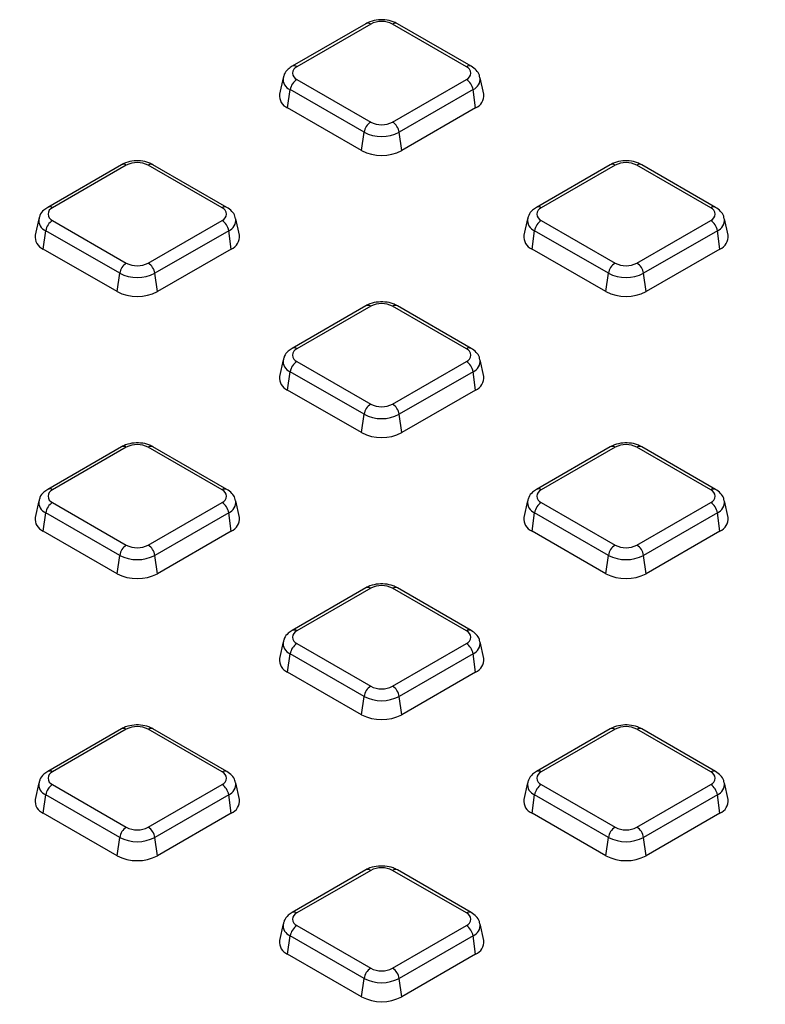
# Model space of a CAD drawing. Units: millimetres. Extents: x -24 to 1288, y -28 to 370.
# Drawn here: x 311 to 326, y 118 to 139 of the extents above; entities that cross this region are included whole.
import ezdxf

# ---------------------------------------------------------------- set-up
doc = ezdxf.new("R2010")
doc.units = ezdxf.units.MM

msp = doc.modelspace()

# ---------------------------------------------------------------- linework, layer by layer
at = {"color": 7, "linetype": 'Continuous', "lineweight": 25}
for p, q in [((317.922366, 138.64259), (316.366731, 137.744541)), ((318.022358, 138.632689), (316.466723, 137.73464)), ((320.039569, 137.73464), (318.483934, 138.632689)), ((320.139561, 137.744541), (318.583926, 138.64259)), ((316.178248, 137.504122), (316.102192, 137.154664)), ((316.466723, 137.468177), (318.022358, 136.570128)), ((318.483934, 136.570128), (320.039569, 137.468177)), ((320.404101, 137.154664), (320.328044, 137.504122)), ((316.273247, 136.866562), (316.32745, 137.252827)), ((317.883085, 136.354778), (316.32745, 137.252827)), ((320.178842, 137.252827), (318.623207, 136.354778)), ((320.233045, 136.866562), (320.178842, 137.252827)), ((317.828882, 135.968513), (316.273247, 136.866562)), ((320.233045, 136.866562), (318.67741, 135.968513)), ((317.828882, 135.968513), (317.883085, 136.354778)), ((318.67741, 135.968513), (318.623207, 136.354778)), ((312.774629, 135.670865), (311.218994, 134.772816)), ((312.874621, 135.660963), (311.318986, 134.762914)), ((314.891832, 134.762914), (313.336197, 135.660963)), ((314.991824, 134.772816), (313.436189, 135.670865)), ((323.070103, 135.670865), (321.514469, 134.772816)), ((323.170095, 135.660963), (321.61446, 134.762914)), ((325.187307, 134.762914), (323.631672, 135.660963)), ((325.287299, 134.772816), (323.731664, 135.670865)), ((311.030511, 134.532396), (310.954454, 134.182938)), ((311.318986, 134.496452), (312.874621, 133.598403)), ((313.336197, 133.598403), (314.891832, 134.496452)), ((315.256363, 134.182938), (315.180307, 134.532396)), ((321.325986, 134.532396), (321.249929, 134.182938)), ((321.61446, 134.496452), (323.170095, 133.598403)), ((323.631672, 133.598403), (325.187307, 134.496452)), ((325.551838, 134.182938), (325.475781, 134.532396)), ((311.12551, 133.894836), (311.179713, 134.281101)), ((312.735348, 133.383052), (311.179713, 134.281101)), ((315.031105, 134.281101), (313.47547, 133.383052)), ((315.085308, 133.894836), (315.031105, 134.281101)), ((321.420985, 133.894836), (321.475188, 134.281101)), ((323.030822, 133.383052), (321.475188, 134.281101)), ((325.32658, 134.281101), (323.770945, 133.383052)), ((325.380783, 133.894836), (325.32658, 134.281101)), ((312.681145, 132.996787), (311.12551, 133.894836)), ((315.085308, 133.894836), (313.529673, 132.996787)), ((322.97662, 132.996787), (321.420985, 133.894836)), ((325.380783, 133.894836), (323.825148, 132.996787)), ((312.681145, 132.996787), (312.735348, 133.383052)), ((313.529673, 132.996787), (313.47547, 133.383052)), ((322.97662, 132.996787), (323.030822, 133.383052)), ((323.825148, 132.996787), (323.770945, 133.383052)), ((317.922366, 132.699139), (316.366731, 131.80109)), ((318.022358, 132.689238), (316.466723, 131.791189)), ((320.039569, 131.791189), (318.483934, 132.689238)), ((320.139561, 131.80109), (318.583926, 132.699139)), ((316.178248, 131.56067), (316.102192, 131.211212)), ((320.404101, 131.211212), (320.328044, 131.56067)), ((316.466723, 131.524726), (318.022358, 130.626677)), ((318.483934, 130.626677), (320.039569, 131.524726)), ((316.273247, 130.923111), (316.32745, 131.309376)), ((317.883085, 130.411327), (316.32745, 131.309376)), ((320.178842, 131.309376), (318.623207, 130.411327)), ((320.233045, 130.923111), (320.178842, 131.309376)), ((317.828882, 130.025062), (316.273247, 130.923111)), ((320.233045, 130.923111), (318.67741, 130.025062)), ((317.828882, 130.025062), (317.883085, 130.411327)), ((318.67741, 130.025062), (318.623207, 130.411327)), ((312.774629, 129.727414), (311.218994, 128.829365)), ((312.874621, 129.717512), (311.318986, 128.819463)), ((314.891832, 128.819463), (313.336197, 129.717512)), ((314.991824, 128.829365), (313.436189, 129.727414)), ((323.070103, 129.727414), (321.514469, 128.829365)), ((323.170095, 129.717512), (321.61446, 128.819463)), ((325.187307, 128.819463), (323.631672, 129.717512)), ((325.287299, 128.829365), (323.731664, 129.727414)), ((311.030511, 128.588945), (310.954454, 128.239487)), ((311.318986, 128.553001), (312.874621, 127.654952)), ((313.336197, 127.654952), (314.891832, 128.553001)), ((315.256363, 128.239487), (315.180307, 128.588945)), ((321.325986, 128.588945), (321.249929, 128.239487)), ((321.61446, 128.553001), (323.170095, 127.654952)), ((323.631672, 127.654952), (325.187307, 128.553001)), ((325.551838, 128.239487), (325.475781, 128.588945)), ((311.12551, 127.951385), (311.179713, 128.33765)), ((312.735348, 127.439601), (311.179713, 128.33765)), ((315.031105, 128.33765), (313.47547, 127.439601)), ((315.085308, 127.951385), (315.031105, 128.33765)), ((321.420985, 127.951385), (321.475188, 128.33765)), ((323.030822, 127.439601), (321.475188, 128.33765)), ((325.32658, 128.33765), (323.770945, 127.439601)), ((325.380783, 127.951385), (325.32658, 128.33765)), ((312.681145, 127.053336), (311.12551, 127.951385)), ((315.085308, 127.951385), (313.529673, 127.053336)), ((322.97662, 127.053336), (321.420985, 127.951385)), ((325.380783, 127.951385), (323.825148, 127.053336)), ((312.681145, 127.053336), (312.735348, 127.439601)), ((313.529673, 127.053336), (313.47547, 127.439601)), ((322.97662, 127.053336), (323.030822, 127.439601)), ((323.825148, 127.053336), (323.770945, 127.439601)), ((317.922366, 126.755688), (316.366731, 125.857639)), ((318.022358, 126.745787), (316.466723, 125.847738)), ((320.039569, 125.847738), (318.483934, 126.745787)), ((320.139561, 125.857639), (318.583926, 126.755688)), ((316.178248, 125.617219), (316.102192, 125.267761)), ((316.466723, 125.581275), (318.022358, 124.683226)), ((318.483934, 124.683226), (320.039569, 125.581275)), ((320.404101, 125.267761), (320.328044, 125.617219)), ((316.273247, 124.97966), (316.32745, 125.365925)), ((317.883085, 124.467876), (316.32745, 125.365925)), ((320.178842, 125.365925), (318.623207, 124.467876)), ((320.233045, 124.97966), (320.178842, 125.365925)), ((317.828882, 124.081611), (316.273247, 124.97966)), ((320.233045, 124.97966), (318.67741, 124.081611)), ((317.828882, 124.081611), (317.883085, 124.467876)), ((318.67741, 124.081611), (318.623207, 124.467876)), ((312.774629, 123.783963), (311.218994, 122.885914)), ((312.874621, 123.774061), (311.318986, 122.876012)), ((314.891832, 122.876012), (313.336197, 123.774061)), ((314.991824, 122.885914), (313.436189, 123.783963)), ((323.070103, 123.783963), (321.514469, 122.885914)), ((323.170095, 123.774061), (321.61446, 122.876012)), ((325.187307, 122.876012), (323.631672, 123.774061)), ((325.287299, 122.885914), (323.731664, 123.783963)), ((311.030511, 122.645494), (310.954454, 122.296036)), ((315.256363, 122.296036), (315.180307, 122.645494)), ((321.325986, 122.645494), (321.249929, 122.296036)), ((325.551838, 122.296036), (325.475781, 122.645494)), ((311.318986, 122.60955), (312.874621, 121.711501)), ((313.336197, 121.711501), (314.891832, 122.60955)), ((321.61446, 122.60955), (323.170095, 121.711501)), ((323.631672, 121.711501), (325.187307, 122.60955)), ((311.12551, 122.007934), (311.179713, 122.394199)), ((312.735348, 121.49615), (311.179713, 122.394199)), ((315.031105, 122.394199), (313.47547, 121.49615)), ((315.085308, 122.007934), (315.031105, 122.394199)), ((321.420985, 122.007934), (321.475188, 122.394199)), ((323.030822, 121.49615), (321.475188, 122.394199)), ((325.32658, 122.394199), (323.770945, 121.49615)), ((325.380783, 122.007934), (325.32658, 122.394199)), ((312.681145, 121.109885), (311.12551, 122.007934)), ((315.085308, 122.007934), (313.529673, 121.109885)), ((322.97662, 121.109885), (321.420985, 122.007934)), ((325.380783, 122.007934), (323.825148, 121.109885)), ((312.681145, 121.109885), (312.735348, 121.49615)), ((313.529673, 121.109885), (313.47547, 121.49615)), ((322.97662, 121.109885), (323.030822, 121.49615)), ((323.825148, 121.109885), (323.770945, 121.49615)), ((317.922366, 120.812237), (316.366731, 119.914188)), ((318.022358, 120.802336), (316.466723, 119.904287)), ((320.039569, 119.904287), (318.483934, 120.802336)), ((320.139561, 119.914188), (318.583926, 120.812237)), ((316.178248, 119.673768), (316.102192, 119.32431)), ((316.466723, 119.637824), (318.022358, 118.739775)), ((318.483934, 118.739775), (320.039569, 119.637824)), ((320.404101, 119.32431), (320.328044, 119.673768)), ((316.273247, 119.036209), (316.32745, 119.422474)), ((317.883085, 118.524425), (316.32745, 119.422474)), ((320.178842, 119.422474), (318.623207, 118.524425)), ((320.233045, 119.036209), (320.178842, 119.422474)), ((317.828882, 118.13816), (316.273247, 119.036209)), ((320.233045, 119.036209), (318.67741, 118.13816)), ((317.828882, 118.13816), (317.883085, 118.524425)), ((318.67741, 118.13816), (318.623207, 118.524425))]:
    msp.add_line(p, q, dxfattribs=at)
at = {"color": 8, "linetype": 'Continuous', "lineweight": 25}
for centre, radius, start, end in [((317.964081, 138.554017), 0.097905, 53.4704317, 115.2191099), ((318.542211, 138.554017), 0.097905, 64.7808901, 126.5295683), ((316.408158, 137.65302), 0.100457, 54.3390563, 114.3718651), ((320.097842, 137.655979), 0.097894, 64.7589009, 126.5316566), ((316.415959, 137.475146), 0.23929, 172.5931442, 248.2916841), ((320.083973, 137.478926), 0.245196, 292.7625279, 6.2503972), ((312.816051, 135.579331), 0.10047, 54.341062, 114.3484796), ((313.394767, 135.579331), 0.10047, 65.6515204, 125.658938), ((323.111819, 135.582292), 0.097905, 53.4704317, 115.2191099), ((323.689948, 135.582292), 0.097905, 64.7808901, 126.5295683), ((311.260713, 134.684253), 0.097894, 53.4684035, 115.2404662), ((314.950396, 134.681299), 0.100453, 65.6194156, 125.6616914), ((321.556187, 134.684253), 0.097894, 53.4684035, 115.2404662), ((325.24587, 134.681299), 0.100453, 65.6194156, 125.6616914), ((311.268222, 134.50342), 0.23929, 172.5931442, 248.2916841), ((314.936236, 134.5072), 0.245196, 292.7625279, 6.2503972), ((321.563696, 134.50342), 0.23929, 172.5931442, 248.2916841), ((325.23171, 134.5072), 0.245196, 292.7625279, 6.2503972), ((317.963788, 132.607606), 0.10047, 54.341062, 114.3484796), ((318.542504, 132.607606), 0.10047, 65.6515204, 125.658938), ((316.40845, 131.712528), 0.097894, 53.4684035, 115.2404662), ((320.098133, 131.709574), 0.100453, 65.6194156, 125.6616914), ((316.415959, 131.531695), 0.23929, 172.5931442, 248.2916841), ((320.083973, 131.535475), 0.245196, 292.7625279, 6.2503972), ((312.816344, 129.638841), 0.097905, 53.4704317, 115.2191099), ((313.394474, 129.638841), 0.097905, 64.7808901, 126.5295683), ((323.111526, 129.63588), 0.10047, 54.341062, 114.3484796), ((323.690242, 129.63588), 0.10047, 65.6515204, 125.658938), ((311.260713, 128.740802), 0.097894, 53.4684035, 115.2404662), ((314.950396, 128.737848), 0.100453, 65.6194156, 125.6616914), ((321.556187, 128.740802), 0.097894, 53.4684035, 115.2404662), ((325.24587, 128.737848), 0.100453, 65.6194156, 125.6616914), ((311.268222, 128.559969), 0.23929, 172.5931442, 248.2916841), ((314.936236, 128.563749), 0.245196, 292.7625279, 6.2503972), ((321.563696, 128.559969), 0.23929, 172.5931442, 248.2916841), ((325.23171, 128.563749), 0.245196, 292.7625279, 6.2503972), ((317.963788, 126.664155), 0.10047, 54.341062, 114.3484796), ((318.542504, 126.664155), 0.10047, 65.6515204, 125.658938), ((316.40845, 125.769077), 0.097894, 53.4684035, 115.2404662), ((320.098133, 125.766123), 0.100453, 65.6194156, 125.6616914), ((316.415959, 125.588244), 0.23929, 172.5931442, 248.2916841), ((320.083973, 125.592024), 0.245196, 292.7625279, 6.2503972), ((312.816344, 123.69539), 0.097905, 53.4704317, 115.2191099), ((313.394474, 123.69539), 0.097905, 64.7808901, 126.5295683), ((323.111819, 123.69539), 0.097905, 53.4704317, 115.2191099), ((323.689948, 123.69539), 0.097905, 64.7808901, 126.5295683), ((311.260713, 122.797351), 0.097894, 53.4684035, 115.2404662), ((314.950396, 122.794397), 0.100453, 65.6194156, 125.6616914), ((321.556187, 122.797351), 0.097894, 53.4684035, 115.2404662), ((325.24587, 122.794397), 0.100453, 65.6194156, 125.6616914), ((311.268222, 122.616518), 0.23929, 172.5931442, 248.2916841), ((314.936236, 122.620298), 0.245196, 292.7625279, 6.2503972), ((321.563696, 122.616518), 0.23929, 172.5931442, 248.2916841), ((325.23171, 122.620298), 0.245196, 292.7625279, 6.2503972), ((317.963788, 120.720704), 0.10047, 54.341062, 114.3484796), ((318.542504, 120.720704), 0.10047, 65.6515204, 125.658938), ((316.40845, 119.825626), 0.097894, 53.4684035, 115.2404662), ((320.098133, 119.822672), 0.100453, 65.6194156, 125.6616914), ((316.415959, 119.644793), 0.23929, 172.5931442, 248.2916841), ((320.083973, 119.648573), 0.245196, 292.7625279, 6.2503972)]:
    msp.add_arc(centre, radius, start, end, dxfattribs=at)
at = {"color": 7, "linetype": 'Continuous', "lineweight": 25}
for centre, radius, start, end in [((318.253146, 138.187269), 0.501659, 62.6096722, 117.3903278), ((316.517289, 137.601409), 0.142504, 110.7834208, 249.2165792), ((319.989004, 137.601409), 0.142504, 290.7834208, 69.2165792), ((316.636659, 137.205564), 0.3128, 122.9067666, 171.3096049), ((319.869633, 137.205564), 0.3128, 8.6903951, 57.0932334), ((316.375122, 137.12188), 0.274892, 173.1505208, 248.2474653), ((320.123939, 137.126173), 0.281607, 292.7954145, 5.8065994), ((318.192294, 136.307515), 0.3128, 122.9067666, 171.3096049), ((318.253146, 137.015548), 0.501659, 242.6096722, 297.3903278), ((318.313998, 136.307515), 0.3128, 8.6903951, 57.0932334), ((318.253146, 137.068993), 0.804393, 242.6096722, 297.3903278), ((318.253146, 136.787339), 0.922213, 242.6096722, 297.3903278), ((313.105409, 135.215544), 0.501659, 62.6096722, 117.3903278), ((323.400884, 135.215544), 0.501659, 62.6096722, 117.3903278), ((311.369551, 134.629683), 0.142504, 110.7834208, 249.2165792), ((314.841266, 134.629683), 0.142504, 290.7834208, 69.2165792), ((321.665026, 134.629683), 0.142504, 110.7834208, 249.2165792), ((325.136741, 134.629683), 0.142504, 290.7834208, 69.2165792), ((311.488922, 134.233839), 0.3128, 122.9067666, 171.3096049), ((314.721896, 134.233839), 0.3128, 8.6903951, 57.0932334), ((321.784396, 134.233839), 0.3128, 122.9067666, 171.3096049), ((325.017371, 134.233839), 0.3128, 8.6903951, 57.0932334), ((311.227384, 134.150154), 0.274892, 173.1505208, 248.2474653), ((314.976202, 134.154448), 0.281607, 292.7954145, 5.8065994), ((321.522859, 134.150154), 0.274892, 173.1505208, 248.2474653), ((325.271676, 134.154448), 0.281607, 292.7954145, 5.8065994), ((313.044557, 133.33579), 0.3128, 122.9067666, 171.3096049), ((313.105409, 134.043823), 0.501659, 242.6096722, 297.3903278), ((313.166261, 133.33579), 0.3128, 8.6903951, 57.0932334), ((323.340031, 133.33579), 0.3128, 122.9067666, 171.3096049), ((323.400884, 134.043823), 0.501659, 242.6096722, 297.3903278), ((323.461736, 133.33579), 0.3128, 8.6903951, 57.0932334), ((313.105409, 134.097268), 0.804393, 242.6096722, 297.3903278), ((323.400884, 134.097268), 0.804393, 242.6096722, 297.3903278), ((313.105409, 133.815614), 0.922213, 242.6096722, 297.3903278), ((323.400884, 133.815614), 0.922213, 242.6096722, 297.3903278), ((318.253146, 132.243818), 0.501659, 62.6096722, 117.3903278), ((316.517289, 131.657958), 0.142504, 110.7834208, 249.2165792), ((319.989004, 131.657958), 0.142504, 290.7834208, 69.2165792), ((316.636659, 131.262113), 0.3128, 122.9067666, 171.3096049), ((319.869633, 131.262113), 0.3128, 8.6903951, 57.0932334), ((316.375122, 131.178428), 0.274892, 173.1505208, 248.2474653), ((320.123939, 131.182722), 0.281607, 292.7954145, 5.8065994), ((318.192294, 130.364064), 0.3128, 122.9067666, 171.3096049), ((318.253146, 131.072097), 0.501659, 242.6096722, 297.3903278), ((318.313998, 130.364064), 0.3128, 8.6903951, 57.0932334), ((318.253146, 131.125542), 0.804393, 242.6096722, 297.3903278), ((318.253146, 130.843888), 0.922213, 242.6096722, 297.3903278), ((313.105409, 129.272092), 0.501659, 62.6096722, 117.3903278), ((323.400884, 129.272092), 0.501659, 62.6096722, 117.3903278), ((311.369551, 128.686232), 0.142504, 110.7834208, 249.2165792), ((314.841266, 128.686232), 0.142504, 290.7834208, 69.2165792), ((321.665026, 128.686232), 0.142504, 110.7834208, 249.2165792), ((325.136741, 128.686232), 0.142504, 290.7834208, 69.2165792), ((311.488922, 128.290388), 0.3128, 122.9067666, 171.3096049), ((314.721896, 128.290388), 0.3128, 8.6903951, 57.0932334), ((321.784396, 128.290388), 0.3128, 122.9067666, 171.3096049), ((325.017371, 128.290388), 0.3128, 8.6903951, 57.0932334), ((311.227384, 128.206703), 0.274892, 173.1505208, 248.2474653), ((314.976202, 128.210997), 0.281607, 292.7954145, 5.8065994), ((321.522859, 128.206703), 0.274892, 173.1505208, 248.2474653), ((325.271676, 128.210997), 0.281607, 292.7954145, 5.8065994), ((313.044557, 127.392339), 0.3128, 122.9067666, 171.3096049), ((313.105409, 128.100372), 0.501659, 242.6096722, 297.3903278), ((313.166261, 127.392339), 0.3128, 8.6903951, 57.0932334), ((323.340031, 127.392339), 0.3128, 122.9067666, 171.3096049), ((323.400884, 128.100372), 0.501659, 242.6096722, 297.3903278), ((323.461736, 127.392339), 0.3128, 8.6903951, 57.0932334), ((313.105409, 128.153817), 0.804393, 242.6096722, 297.3903278), ((323.400884, 128.153817), 0.804393, 242.6096722, 297.3903278), ((313.105409, 127.872163), 0.922213, 242.6096722, 297.3903278), ((323.400884, 127.872163), 0.922213, 242.6096722, 297.3903278), ((318.253146, 126.300367), 0.501659, 62.6096722, 117.3903278), ((316.517289, 125.714506), 0.142504, 110.7834208, 249.2165792), ((319.989004, 125.714506), 0.142504, 290.7834208, 69.2165792), ((316.636659, 125.318662), 0.3128, 122.9067666, 171.3096049), ((319.869633, 125.318662), 0.3128, 8.6903951, 57.0932334), ((316.375122, 125.234977), 0.274892, 173.1505208, 248.2474653), ((320.123939, 125.239271), 0.281607, 292.7954145, 5.8065994), ((318.192294, 124.420613), 0.3128, 122.9067666, 171.3096049), ((318.253146, 125.128646), 0.501659, 242.6096722, 297.3903278), ((318.313998, 124.420613), 0.3128, 8.6903951, 57.0932334), ((318.253146, 125.182091), 0.804393, 242.6096722, 297.3903278), ((318.253146, 124.900437), 0.922213, 242.6096722, 297.3903278), ((313.105409, 123.328641), 0.501659, 62.6096722, 117.3903278), ((323.400884, 123.328641), 0.501659, 62.6096722, 117.3903278), ((311.369551, 122.742781), 0.142504, 110.7834208, 249.2165792), ((314.841266, 122.742781), 0.142504, 290.7834208, 69.2165792), ((321.665026, 122.742781), 0.142504, 110.7834208, 249.2165792), ((325.136741, 122.742781), 0.142504, 290.7834208, 69.2165792), ((311.488922, 122.346937), 0.3128, 122.9067666, 171.3096049), ((314.721896, 122.346937), 0.3128, 8.6903951, 57.0932334), ((321.784396, 122.346937), 0.3128, 122.9067666, 171.3096049), ((325.017371, 122.346937), 0.3128, 8.6903951, 57.0932334), ((311.227384, 122.263252), 0.274892, 173.1505208, 248.2474653), ((314.976202, 122.267546), 0.281607, 292.7954145, 5.8065994), ((321.522859, 122.263252), 0.274892, 173.1505208, 248.2474653), ((325.271676, 122.267546), 0.281607, 292.7954145, 5.8065994), ((313.044557, 121.448888), 0.3128, 122.9067666, 171.3096049), ((313.105409, 122.156921), 0.501659, 242.6096722, 297.3903278), ((313.166261, 121.448888), 0.3128, 8.6903951, 57.0932334), ((323.340031, 121.448888), 0.3128, 122.9067666, 171.3096049), ((323.400884, 122.156921), 0.501659, 242.6096722, 297.3903278), ((323.461736, 121.448888), 0.3128, 8.6903951, 57.0932334), ((313.105409, 122.210366), 0.804393, 242.6096722, 297.3903278), ((323.400884, 122.210366), 0.804393, 242.6096722, 297.3903278), ((313.105409, 121.928712), 0.922213, 242.6096722, 297.3903278), ((323.400884, 121.928712), 0.922213, 242.6096722, 297.3903278), ((318.253146, 120.356916), 0.501659, 62.6096722, 117.3903278), ((316.517289, 119.771055), 0.142504, 110.7834208, 249.2165792), ((319.989004, 119.771055), 0.142504, 290.7834208, 69.2165792), ((316.636659, 119.375211), 0.3128, 122.9067666, 171.3096049), ((319.869633, 119.375211), 0.3128, 8.6903951, 57.0932334), ((316.375122, 119.291526), 0.274892, 173.1505208, 248.2474653), ((320.123939, 119.29582), 0.281607, 292.7954145, 5.8065994), ((318.192294, 118.477162), 0.3128, 122.9067666, 171.3096049), ((318.253146, 119.185195), 0.501659, 242.6096722, 297.3903278), ((318.313998, 118.477162), 0.3128, 8.6903951, 57.0932334), ((318.253146, 119.23864), 0.804393, 242.6096722, 297.3903278), ((318.253146, 118.956986), 0.922213, 242.6096722, 297.3903278)]:
    msp.add_arc(centre, radius, start, end, dxfattribs=at)
for points, knots in [([(318.583926, 138.64259), (318.554819, 138.657277), (318.475924, 138.697085), (318.323046, 138.728327), (318.137105, 138.723288), (318.002675, 138.685754), (317.937059, 138.650488), (317.922366, 138.64259)], [0, 0, 0, 0, 0.148395773, 0.402229442, 0.658740802, 0.923581636, 1, 1, 1, 1]), ([(353.498899, 112.250086), (352.946579, 112.044229), (351.83192, 111.628781), (350.112621, 111.042511), (348.35415, 110.481924), (346.565177, 109.953959), (344.748358, 109.458379), (342.905251, 108.995892), (341.037743, 108.56691), (339.147666, 108.171882), (337.236895, 107.811202), (335.307319, 107.485236), (333.360849, 107.194313), (331.399414, 106.938727), (329.424954, 106.718737), (327.439426, 106.534563), (325.444796, 106.386392), (323.443039, 106.274374), (321.436138, 106.198622), (319.42608, 106.159212), (317.414857, 106.156184), (315.404462, 106.189542), (313.396886, 106.259251), (311.394119, 106.365243), (309.398146, 106.50741), (307.410941, 106.685608), (305.434476, 106.899658), (303.470706, 107.149344), (301.521577, 107.434414), (299.58902, 107.75458), (297.674948, 108.10952), (295.781258, 108.498873), (293.909823, 108.922248), (292.062498, 109.379216), (290.241111, 109.869314), (288.447465, 110.392047), (286.683333, 110.946885), (284.950462, 111.533266), (283.250563, 112.150597), (281.585317, 112.798251), (279.956367, 113.475572), (278.365321, 114.181872), (276.813746, 114.916436), (275.303169, 115.678519), (273.835075, 116.467348), (272.410903, 117.282124), (271.032048, 118.122023), (269.699857, 118.986197), (268.415628, 119.873771), (267.180612, 120.783852), (265.996006, 121.715523), (264.862953, 122.667851), (263.782541, 123.639888), (262.755805, 124.630669), (261.783721, 125.639219), (260.867213, 126.66455), (260.007147, 127.705665), (259.204335, 128.761563), (258.459538, 129.831234), (257.773455, 130.913663), (257.146758, 132.007835), (256.579988, 133.112721), (256.073942, 134.227308), (255.628227, 135.350497), (255.246669, 136.481466), (254.958848, 137.474324), (254.824337, 138.091657), (254.772825, 138.328065)], [0, 0, 0, 0, 0.015196246, 0.030668182, 0.046140887, 0.061614346, 0.077088537, 0.092563428, 0.108038985, 0.123515165, 0.138991925, 0.154469218, 0.169946997, 0.185425209, 0.200903803, 0.216382727, 0.231861928, 0.247341351, 0.262820942, 0.278300648, 0.293780413, 0.309260183, 0.324739886, 0.340219465, 0.355698867, 0.371178035, 0.386656916, 0.402135455, 0.417613597, 0.433091288, 0.448568477, 0.464045111, 0.479521139, 0.494996513, 0.510471188, 0.525945119, 0.541418269, 0.556890604, 0.572362099, 0.587832734, 0.603302503, 0.618771409, 0.634239475, 0.649706737, 0.665173259, 0.680639129, 0.696104465, 0.711569426, 0.72703421, 0.742498996, 0.757964052, 0.773429723, 0.788896421, 0.80436463, 0.819834909, 0.835307891, 0.850784286, 0.866264868, 0.881750462, 0.89724192, 0.912740092, 0.928245781, 0.943759692, 0.959282371, 0.974814139, 0.990355031, 1, 1, 1, 1]), ([(316.366731, 137.744541), (316.338871, 137.725906), (316.272191, 137.681305), (316.203134, 137.598588), (316.189656, 137.529272), (316.185023, 137.505445)], [0, 0, 0, 0, 0.3201841341, 0.7663153605, 1, 1, 1, 1]), ([(320.320754, 137.504927), (320.318625, 137.522392), (320.311484, 137.580966), (320.247669, 137.668475), (320.17659, 137.718488), (320.139561, 137.744541)], [0, 0, 0, 0, 0.169112258, 0.567154167, 1, 1, 1, 1]), ([(313.436189, 135.670865), (313.407082, 135.685551), (313.328187, 135.72536), (313.175308, 135.756601), (312.989367, 135.751562), (312.854938, 135.714028), (312.789322, 135.678762), (312.774629, 135.670865)], [0, 0, 0, 0, 0.148395773, 0.402229442, 0.658740802, 0.923581636, 1, 1, 1, 1]), ([(323.731664, 135.670865), (323.702557, 135.685551), (323.623661, 135.72536), (323.470783, 135.756601), (323.284842, 135.751562), (323.150413, 135.714028), (323.084797, 135.678762), (323.070103, 135.670865)], [0, 0, 0, 0, 0.1483957734, 0.402229442, 0.6587408022, 0.9235816356, 1, 1, 1, 1]), ([(311.218994, 134.772816), (311.191134, 134.754181), (311.124454, 134.70958), (311.055396, 134.626862), (311.041919, 134.557547), (311.037286, 134.53372)], [0, 0, 0, 0, 0.320184134, 0.766315361, 1, 1, 1, 1]), ([(315.173017, 134.533201), (315.170888, 134.550667), (315.163747, 134.609241), (315.099932, 134.69675), (315.028852, 134.746762), (314.991824, 134.772816)], [0, 0, 0, 0, 0.169112258, 0.567154167, 1, 1, 1, 1]), ([(321.514469, 134.772816), (321.486608, 134.754181), (321.419929, 134.70958), (321.350871, 134.626862), (321.337393, 134.557547), (321.332761, 134.53372)], [0, 0, 0, 0, 0.320184134, 0.766315361, 1, 1, 1, 1]), ([(325.468492, 134.533201), (325.466362, 134.550667), (325.459221, 134.609241), (325.395406, 134.69675), (325.324327, 134.746762), (325.287299, 134.772816)], [0, 0, 0, 0, 0.169112258, 0.567154167, 1, 1, 1, 1]), ([(318.583926, 132.699139), (318.554819, 132.713826), (318.475924, 132.753634), (318.323046, 132.784876), (318.137105, 132.779837), (318.002675, 132.742303), (317.937059, 132.707036), (317.922366, 132.699139)], [0, 0, 0, 0, 0.1483957734, 0.402229442, 0.6587408022, 0.9235816356, 1, 1, 1, 1]), ([(316.366731, 131.80109), (316.338871, 131.782455), (316.272191, 131.737854), (316.203134, 131.655137), (316.189656, 131.585821), (316.185023, 131.561994)], [0, 0, 0, 0, 0.320184134, 0.766315361, 1, 1, 1, 1]), ([(320.320754, 131.561476), (320.318625, 131.578941), (320.311484, 131.637515), (320.247669, 131.725024), (320.17659, 131.775037), (320.139561, 131.80109)], [0, 0, 0, 0, 0.169112258, 0.567154167, 1, 1, 1, 1]), ([(313.436189, 129.727414), (313.407082, 129.7421), (313.328187, 129.781909), (313.175308, 129.81315), (312.989367, 129.808111), (312.854938, 129.770577), (312.789322, 129.735311), (312.774629, 129.727414)], [0, 0, 0, 0, 0.148395773, 0.402229442, 0.658740802, 0.923581636, 1, 1, 1, 1]), ([(323.731664, 129.727414), (323.702557, 129.7421), (323.623661, 129.781909), (323.470783, 129.81315), (323.284842, 129.808111), (323.150413, 129.770577), (323.084797, 129.735311), (323.070103, 129.727414)], [0, 0, 0, 0, 0.1483957734, 0.402229442, 0.6587408022, 0.9235816356, 1, 1, 1, 1]), ([(311.218994, 128.829365), (311.191134, 128.81073), (311.124454, 128.766128), (311.055396, 128.683411), (311.041919, 128.614096), (311.037286, 128.590269)], [0, 0, 0, 0, 0.320184134, 0.766315361, 1, 1, 1, 1]), ([(315.173017, 128.58975), (315.170888, 128.607216), (315.163747, 128.66579), (315.099932, 128.753299), (315.028852, 128.803311), (314.991824, 128.829365)], [0, 0, 0, 0, 0.169112258, 0.567154167, 1, 1, 1, 1]), ([(321.514469, 128.829365), (321.486608, 128.81073), (321.419929, 128.766128), (321.350871, 128.683411), (321.337393, 128.614096), (321.332761, 128.590269)], [0, 0, 0, 0, 0.3201841341, 0.7663153605, 1, 1, 1, 1]), ([(325.468492, 128.58975), (325.466362, 128.607216), (325.459221, 128.66579), (325.395406, 128.753299), (325.324327, 128.803311), (325.287299, 128.829365)], [0, 0, 0, 0, 0.169112258, 0.5671541674, 1, 1, 1, 1]), ([(318.583926, 126.755688), (318.554819, 126.770375), (318.475924, 126.810183), (318.323046, 126.841425), (318.137105, 126.836386), (318.002675, 126.798852), (317.937059, 126.763585), (317.922366, 126.755688)], [0, 0, 0, 0, 0.148395773, 0.402229442, 0.658740802, 0.923581636, 1, 1, 1, 1]), ([(258.253992, 106.465425), (258.542902, 106.300082), (259.380666, 105.820629), (260.801034, 105.047074), (262.528128, 104.154163), (264.29728, 103.289223), (266.106383, 102.452453), (267.954299, 101.644591), (269.839594, 100.8662), (271.760881, 100.117862), (273.716724, 99.400126), (275.705669, 98.713523), (277.726238, 98.058558), (279.776926, 97.435713), (281.856209, 96.845448), (283.962541, 96.288198), (286.094356, 95.764375), (288.250068, 95.274363), (290.428077, 94.818524), (292.626763, 94.397195), (294.844492, 94.010686), (297.079615, 93.659282), (299.330472, 93.343243), (301.59539, 93.062801), (303.872685, 92.818163), (306.160666, 92.609511), (308.457633, 92.436997), (310.761878, 92.30075), (313.071689, 92.200869), (315.38535, 92.137429), (317.701142, 92.110476), (320.017343, 92.12003), (322.332233, 92.166083), (324.644091, 92.248603), (326.951198, 92.367528), (329.251841, 92.52277), (331.54431, 92.714215), (333.826902, 92.94172), (336.097921, 93.205119), (338.355678, 93.504218), (340.598496, 93.838794), (342.824709, 94.208602), (345.032663, 94.613368), (347.220716, 95.052795), (349.387243, 95.526558), (351.530633, 96.034307), (353.649294, 96.575669), (355.741651, 97.150245), (357.806148, 97.75761), (359.841251, 98.397318), (361.845448, 99.068898), (363.817246, 99.771854), (365.755181, 100.505669), (367.657811, 101.269802), (369.523719, 102.063691), (371.351518, 102.886752), (373.139845, 103.738378), (374.88737, 104.617942), (376.59279, 105.524796), (378.254832, 106.458272), (379.872258, 107.417683), (381.443859, 108.402322), (382.96846, 109.411461), (384.444921, 110.444355), (385.872135, 111.500241), (387.249031, 112.578338), (388.574575, 113.677845), (389.847773, 114.797947), (391.067666, 115.937812), (392.233334, 117.096591), (393.343904, 118.273417), (394.398513, 119.467415), (395.396464, 120.677672), (396.336626, 121.903349), (397.219706, 123.143254), (398.039748, 124.397453), (398.644552, 125.382284), (398.955402, 125.952581), (399.033862, 126.096526)], [0, 0, 0, 0, 0.007032326, 0.020391946, 0.033751687, 0.047111273, 0.060470682, 0.073829897, 0.087188905, 0.100547698, 0.113906272, 0.127264627, 0.140622765, 0.153980688, 0.167338403, 0.180695918, 0.19405324, 0.20741038, 0.220767347, 0.234124154, 0.247480811, 0.260837331, 0.274193727, 0.28755001, 0.300906194, 0.314262293, 0.327618318, 0.340974285, 0.354330205, 0.367686093, 0.381041962, 0.394397826, 0.407753696, 0.421109584, 0.434465502, 0.447821465, 0.461177485, 0.474533577, 0.487889753, 0.501246028, 0.514602415, 0.527958926, 0.541315576, 0.554672377, 0.568029341, 0.581386481, 0.594743808, 0.608101334, 0.621459069, 0.634817023, 0.648175203, 0.661533617, 0.674892271, 0.688251167, 0.701610305, 0.714969685, 0.7283293, 0.74168914, 0.755049192, 0.768409435, 0.781769843, 0.795130382, 0.808491009, 0.821851669, 0.83521228, 0.848572763, 0.861933027, 0.875292964, 0.888652454, 0.902011359, 0.915369526, 0.928726786, 0.942082958, 0.95543785, 0.96879126, 0.982142987, 0.995492833, 1, 1, 1, 1]), ([(316.366731, 125.857639), (316.338871, 125.839004), (316.272191, 125.794403), (316.203134, 125.711686), (316.189656, 125.64237), (316.185023, 125.618543)], [0, 0, 0, 0, 0.320184134, 0.766315361, 1, 1, 1, 1]), ([(320.320754, 125.618025), (320.318625, 125.63549), (320.311484, 125.694064), (320.247669, 125.781573), (320.17659, 125.831586), (320.139561, 125.857639)], [0, 0, 0, 0, 0.169112258, 0.567154167, 1, 1, 1, 1]), ([(313.436189, 123.783963), (313.407082, 123.798649), (313.328187, 123.838458), (313.175308, 123.869699), (312.989367, 123.86466), (312.854938, 123.827126), (312.789322, 123.79186), (312.774629, 123.783963)], [0, 0, 0, 0, 0.1483957734, 0.402229442, 0.6587408022, 0.9235816356, 1, 1, 1, 1]), ([(323.731664, 123.783963), (323.702557, 123.798649), (323.623661, 123.838458), (323.470783, 123.869699), (323.284842, 123.86466), (323.150413, 123.827126), (323.084797, 123.79186), (323.070103, 123.783963)], [0, 0, 0, 0, 0.148395773, 0.402229442, 0.658740802, 0.923581636, 1, 1, 1, 1]), ([(311.218994, 122.885914), (311.191134, 122.867278), (311.124454, 122.822677), (311.055396, 122.73996), (311.041919, 122.670645), (311.037286, 122.646818)], [0, 0, 0, 0, 0.320184134, 0.766315361, 1, 1, 1, 1]), ([(315.173017, 122.646299), (315.170888, 122.663765), (315.163747, 122.722338), (315.099932, 122.809848), (315.028852, 122.85986), (314.991824, 122.885914)], [0, 0, 0, 0, 0.169112258, 0.567154167, 1, 1, 1, 1]), ([(321.514469, 122.885914), (321.486608, 122.867278), (321.419929, 122.822677), (321.350871, 122.73996), (321.337393, 122.670645), (321.332761, 122.646818)], [0, 0, 0, 0, 0.320184134, 0.766315361, 1, 1, 1, 1]), ([(325.468492, 122.646299), (325.466362, 122.663765), (325.459221, 122.722338), (325.395406, 122.809848), (325.324327, 122.85986), (325.287299, 122.885914)], [0, 0, 0, 0, 0.169112258, 0.567154167, 1, 1, 1, 1]), ([(318.583926, 120.812237), (318.554819, 120.826924), (318.475924, 120.866732), (318.323046, 120.897974), (318.137105, 120.892935), (318.002675, 120.8554), (317.937059, 120.820134), (317.922366, 120.812237)], [0, 0, 0, 0, 0.1483957734, 0.402229442, 0.6587408022, 0.9235816356, 1, 1, 1, 1]), ([(316.366731, 119.914188), (316.338871, 119.895553), (316.272191, 119.850952), (316.203134, 119.768235), (316.189656, 119.698919), (316.185023, 119.675092)], [0, 0, 0, 0, 0.320184134, 0.766315361, 1, 1, 1, 1]), ([(320.320754, 119.674574), (320.318625, 119.692039), (320.311484, 119.750613), (320.247669, 119.838122), (320.17659, 119.888135), (320.139561, 119.914188)], [0, 0, 0, 0, 0.169112258, 0.5671541674, 1, 1, 1, 1])]:
    msp.add_open_spline(points, degree=3, knots=knots, dxfattribs=at)

doc.saveas('drawing.dxf')
